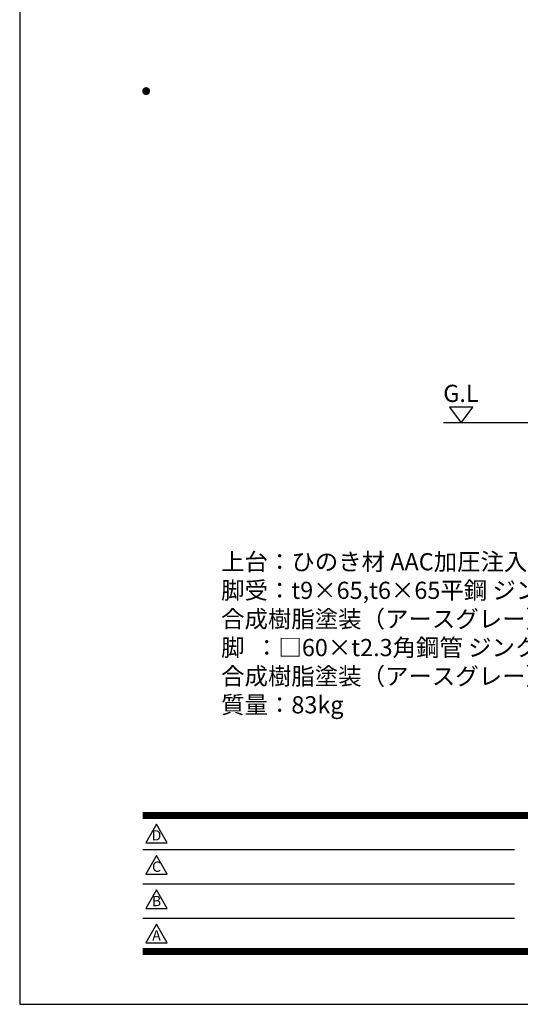
# Model space of a CAD drawing. Extents: x -6300 to 993, y 0 to 4455.
# Drawn here: x -6300 to -4988, y 0 to 2580 of the extents above; entities that cross this region are included whole.
import ezdxf
from ezdxf.enums import TextEntityAlignment as Align

# ---------------------------------------------------------------- set-up
doc = ezdxf.new("R2010")
doc.units = 0
doc.header["$LTSCALE"] = 4.5
doc.layers.get('0').update_dxf_attribs({"linetype": 'CONTINUOUS'})
doc.layers.get('DEFPOINTS').update_dxf_attribs({"linetype": 'CONTINUOUS'})
for name, color, linetype in [('P_3TEXT', 60, 'CONTINUOUS'), ('P_5DRAWFRAME', 104, 'CONTINUOUS'), ('P_7THICK', 7, 'CONTINUOUS')]:
    doc.layers.add(name, color=color, linetype=linetype)
doc.styles.add('BIGFONT', font='simplex.shx', dxfattribs={"bigfont": 'bigfont.shx'})

# ---------------------------------------------------------------- blocks, each defined once
blk = doc.blocks.new('DFP3')
at = {"color": 0}
for p, q in [((21.5, 159.55), (22.09999999999991, 160.1499999999999)), ((21.50374799999986, 159.4830380000001), (22.16696199999978, 160.1462519999998)), ((21.50476600000002, 159.6254769999998), (22.02452300000004, 160.1452339999999)), ((21.51374199999987, 159.4223209999998), (22.22767899999985, 160.1362579999998)), ((21.52295599999979, 159.714377), (21.93562299999985, 160.1270440000001)), ((21.5287209999999, 159.366589), (22.28341099999989, 160.1212789999998)), ((21.54790800000001, 159.315065), (22.33493499999986, 160.1020919999999)), ((21.57080099999985, 159.2672479999999), (22.38275199999998, 160.079199)), ((21.57100999999989, 159.8331420000002), (21.81685799999991, 160.0789899999998)), ((21.59706699999992, 159.2228029999999), (22.42719699999998, 160.0529330000002)), ((21.62648599999989, 159.181511), (22.46848899999986, 160.0235139999998)), ((21.65892600000006, 159.1432400000001), (22.50675999999999, 159.9910739999998)), ((21.69432400000005, 159.9920719999998), (22.54207199999996, 159.1443240000001)), ((21.73268299999995, 160.024424), (22.57442399999991, 159.1826829999998)), ((21.77406499999984, 160.0537520000001), (22.60375199999999, 159.2240650000001)), ((21.81860599999982, 160.0799220000002), (22.62992199999985, 159.2686059999999)), ((21.86652699999991, 160.1027120000001), (22.65271200000007, 159.3165270000002)), ((21.91816599999993, 160.1217840000002), (22.67178399999989, 159.368166)), ((21.97403199999985, 160.136628), (22.68662799999993, 159.4240320000002)), ((22.03491199999985, 160.1464589999999), (22.69645899999978, 159.4849120000002)), ((22.10208499999999, 160.1499959999999), (22.69999599999983, 159.5520850000001)), ((22.17786599999999, 160.1449260000002), (22.6949259999999, 159.6278660000001)), ((22.26729899999987, 160.1262039999999), (22.67620399999987, 159.7172990000002)), ((22.38767400000006, 160.0765389999999), (22.62653899999987, 159.8376740000001)), ((21.5, 159.55), (22.09999999999991, 158.9500000000001)), ((21.50374799999986, 159.6169619999999), (22.16696199999978, 158.9537480000002)), ((21.50476600000002, 159.4745230000001), (22.02452300000004, 158.9547660000001)), ((21.51374199999987, 159.6776790000002), (22.22767899999985, 158.9637420000002)), ((21.52295599999979, 159.3856229999999), (21.93562299999985, 158.9729559999999)), ((21.5287209999999, 159.733411), (22.28341099999989, 158.9787210000002)), ((21.54790800000001, 159.7849349999999), (22.33493499999986, 158.9979080000001)), ((21.57080099999985, 159.8327520000001), (22.38275199999998, 159.0208009999999)), ((21.57100999999989, 159.2668579999998), (21.81685799999991, 159.0210100000002)), ((21.59706699999992, 159.8771970000001), (22.42719699999998, 159.0470669999998)), ((21.62648599999989, 159.9184889999999), (22.46848899999986, 159.0764860000002)), ((21.65892600000006, 159.9567599999998), (22.50675999999999, 159.1089260000001)), ((21.69432400000005, 159.1079280000002), (22.54207199999996, 159.9556759999998)), ((21.73268299999995, 159.075576), (22.57442399999991, 159.9173170000002)), ((21.77406499999984, 159.0462479999999), (22.60375199999999, 159.8759349999998)), ((21.81860599999982, 159.0200779999998), (22.62992199999985, 159.8313940000001)), ((21.86652699999991, 158.9972879999998), (22.65271200000007, 159.7834729999998)), ((21.91816599999993, 158.9782159999998), (22.67178399999989, 159.731834)), ((21.97403199999985, 158.963372), (22.68662799999993, 159.6759679999998)), ((22.03491199999985, 158.9535410000001), (22.69645899999978, 159.6150879999998)), ((22.10208499999999, 158.9500040000001), (22.69999599999983, 159.5479149999999)), ((22.17786599999999, 158.9550739999998), (22.6949259999999, 159.4721339999999)), ((22.26729899999987, 158.973796), (22.67620399999987, 159.3827009999998)), ((22.38767400000006, 159.023461), (22.62653899999987, 159.2623259999998)), ((21.5, 33.5), (408, 33.5)), ((21.5, 33.44999999999982), (408, 33.44999999999982)), ((21.5, 33.40000000000009), (408, 33.40000000000009)), ((21.5, 33.34999999999991), (408, 33.34999999999991)), ((21.5, 33.30000000000018), (408, 33.30000000000018)), ((21.5, 33.25), (408, 33.25)), ((21.5, 33.19999999999982), (408, 33.19999999999982)), ((21.5, 33.15000000000009), (408, 33.15000000000009)), ((21.5, 33.09999999999991), (408, 33.09999999999991)), ((21.5, 33.05000000000018), (408, 33.05000000000018)), ((21.5, 33), (408, 33)), ((21.5, 32.94999999999982), (408, 32.94999999999982)), ((21.5, 32.90000000000009), (408, 32.90000000000009)), ((21.5, 32.84999999999991), (408, 32.84999999999991)), ((21.5, 32.80000000000018), (408, 32.80000000000018)), ((21.5, 32.75), (408, 32.75)), ((21.5, 32.69999999999982), (408, 32.69999999999982)), ((21.5, 32.65000000000009), (408, 32.65000000000009)), ((21.5, 32.59999999999991), (408, 32.59999999999991)), ((21.5, 32.55000000000018), (408, 32.55000000000018)), ((21.5, 32.5), (408, 32.5)), ((21.5, 27.02500000000009), (86.5, 27.02500000000009)), ((21.5, 21.02500000000009), (86.5, 21.02500000000009)), ((21.5, 15.02500000000009), (86.5, 15.02500000000009)), ((21.5, 9.75), (408, 9.75)), ((21.5, 9.699999999999818), (408, 9.699999999999818)), ((21.5, 9.650000000000091), (408, 9.650000000000091)), ((21.5, 9.599999999999909), (408, 9.599999999999909)), ((21.5, 9.550000000000182), (408, 9.550000000000182)), ((21.5, 9.5), (408, 9.5)), ((21.5, 9.449999999999818), (408, 9.449999999999818)), ((21.5, 9.400000000000091), (408, 9.400000000000091)), ((21.5, 9.349999999999909), (408, 9.349999999999909)), ((21.5, 9.300000000000182), (408, 9.300000000000182)), ((21.5, 9.25), (408, 9.25)), ((21.5, 9.199999999999818), (408, 9.199999999999818)), ((21.5, 9.150000000000091), (408, 9.150000000000091)), ((21.5, 9.099999999999909), (408, 9.099999999999909)), ((21.5, 9.050000000000182), (408, 9.050000000000182)), ((21.5, 9), (408, 9)), ((21.5, 8.949999999999818), (408, 8.949999999999818)), ((21.5, 8.900000000000091), (408, 8.900000000000091)), ((21.5, 8.849999999999909), (408, 8.849999999999909)), ((21.5, 8.800000000000182), (408, 8.800000000000182)), ((21.5, 8.75), (408, 8.75))]:
    blk.add_line(p, q, dxfattribs=at)
for points in [[(23.91470288034736, 31.44768728129046), (22.04408800817297, 28.20768728129046), (25.78531775252175, 28.20768728129046)], [(23.91470288034736, 25.97268728129055), (22.04408800817297, 22.73268728129055), (25.78531775252175, 22.73268728129055)], [(23.91470288034736, 19.97268728129055), (22.04408800817297, 16.73268728129055), (25.78531775252175, 16.73268728129055)], [(23.91470288034736, 13.97268728129055), (22.04408800817297, 10.73268728129055), (25.78531775252175, 10.73268728129055)]]:
    blk.add_lwpolyline(points, close=True)
at = {"layer": 'DEFPOINTS', "color": 0}
for p, q in [((0, 297), (0, 0)), ((0, 0), (420, 0))]:
    blk.add_line(p, q, dxfattribs=at)
at = {"style": 'BIGFONT'}
for s, p in [('D', (23.91470288034736, 29.28768728129046)), ('C', (23.91470288034736, 23.81268728129055)), ('B', (23.91470288034736, 17.81268728129055)), ('A', (23.91470288034736, 11.81268728129055))]:
    blk.add_text(s, height=1.8, dxfattribs=at).set_placement(p, align=Align.MIDDLE)
at = {"color": 83, "ltscale": 0.5, "style": 'BIGFONT', "flags": 8}
for tag, p in [('REV04', (26.47495122985561, 27.61385740103822)), ('REV03', (26.47495122985561, 21.70454253201979)), ('REV02', (26.47495122985561, 15.57545657700518)), ('REV01', (26.47495122985561, 10.32545657700518))]:
    blk.add_attdef(tag, text='', height=2, dxfattribs=at).set_placement(p, align=Align.BOTTOM_LEFT)
for tag, p in [('REVD4', (80.97889358425684, 27.61385740103822)), ('R4D', (92.67184913363053, 27.61385740103822)), ('R4C', (101.7968241336305, 27.61385740103822)), ('R4A', (110.9218241336305, 27.61385740103822)), ('REVD3', (80.97889358425684, 21.70454253201979)), ('R3D', (92.67184913363053, 21.70454253201979)), ('R3C', (101.7968241336305, 21.70454253201979)), ('R3A', (110.9218241336305, 21.70454253201979)), ('REVD2', (80.97889358425684, 15.57545657700518)), ('R2D', (92.67184913363053, 15.57545657700518)), ('R2C', (101.7968241336305, 15.57545657700518)), ('R2A', (110.9218241336305, 15.57545657700518)), ('REVD1', (80.97889358425684, 10.32545657700518)), ('R1D', (92.67184913363053, 10.32545657700518)), ('R1C', (101.7968241336305, 10.32545657700518)), ('R1A', (110.9218241336305, 10.32545657700518))]:
    blk.add_attdef(tag, text='', height=2, dxfattribs=at).set_placement(p, align=Align.BOTTOM_CENTER)
at = {"color": 83, "style": 'BIGFONT'}
for tag, height, p in [('PROJECT1', 4, (283.3767781158953, 25.59552576656833)), ('DATE', 3, (344.6767368508332, 25.84170330022686)), ('SCALE', 3, (379.6767368508332, 25.84170330022687)), ('PROJECT2', 4, (284.2017368508333, 17.84170330022687)), ('PROJECT3', 4, (284.2017368508333, 10.56670330022678)), ('DWGNO', 3, (358.6767368508332, 10.56670330022678))]:
    blk.add_attdef(tag, text='', height=height, dxfattribs=at).set_placement(p, align=Align.BOTTOM_CENTER)
blk = doc.blocks.new('A$C78100DCB')
at = {"layer": 'P_3TEXT'}
blk.add_lwpolyline([(46.37021950219105, -1.53776609295e-05), (77.00013277471203, 41.50056647993165), (15.74030622966961, 41.50056647993165)], close=True, dxfattribs=at)
at = {"layer": 'P_3TEXT', "style": 'BIGFONT'}
blk.add_text('G.L', height=44.99999999999954, dxfattribs=at).set_placement((46.07143397226923, 55.03890455924125), align=Align.CENTER)

msp = doc.modelspace()

# ---------------------------------------------------------------- linework, layer by layer
at = {"layer": 'P_7THICK'}
msp.add_line((-2895.832078057916, 1523.549537213592), (-5189.235330338095, 1523.549537213592), dxfattribs=at)

# ---------------------------------------------------------------- block references
at = {"layer": 'P_5DRAWFRAME', "xscale": 15, "yscale": 15, "zscale": 15}
msp.add_blockref('DFP3', (-6300, 0), dxfattribs=at)
at = {"layer": 'P_5DRAWFRAME'}
msp.add_blockref('A$C78100DCB', (-5189.235330338095, 1523.549537213592), dxfattribs=at)

# ---------------------------------------------------------------- texts
at = {"layer": 'P_3TEXT', "insert": (-5771.897123816248, 1182.389276683669), "char_height": 45, "attachment_point": 1, "style": 'BIGFONT'}
msp.add_mtext('上台：ひのき材 AAC加圧注入防腐処理\\P脚受：t9×65,t6×65平鋼 ジンクパウダー下地\\P\u3000\u3000  合成樹脂塗装（アースグレー）\\P脚  ：□60×t2.3角鋼管 ジンクパウダー下地\\P\u3000\u3000  合成樹脂塗装（アースグレー）\\P質量：83kg', dxfattribs=at)

doc.saveas('drawing.dxf')
